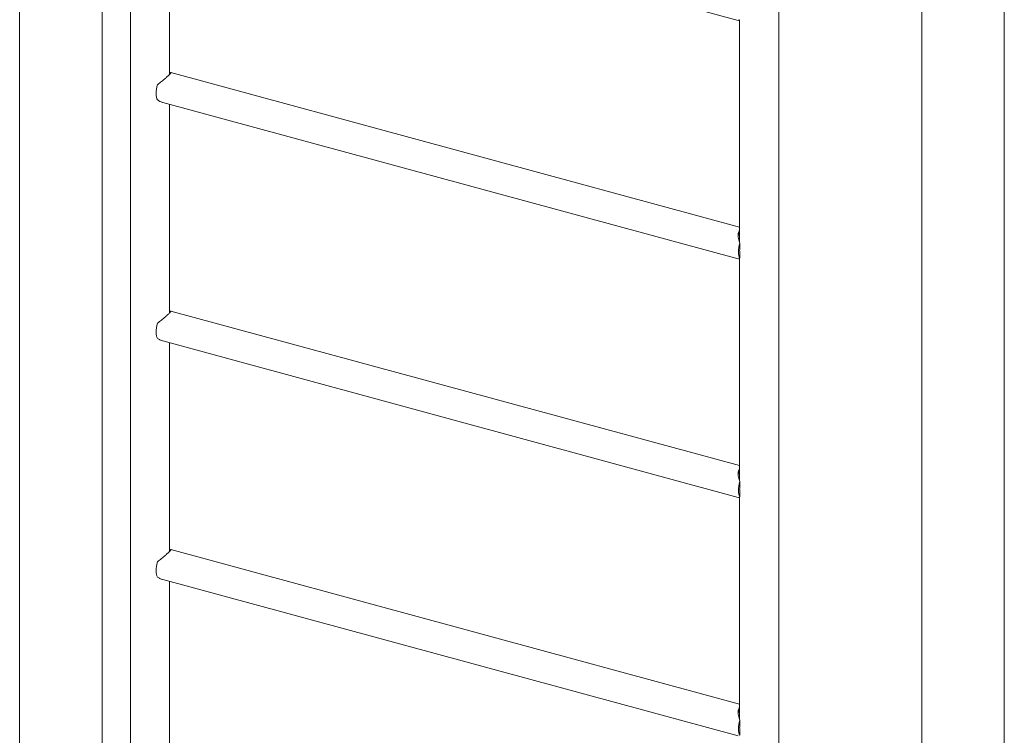
# Paper-space layout '_Trimetric' of a CAD drawing. Units: millimetres. Extents: x -573 to 761, y -2565 to 507.
# Drawn here: x -437 to 625, y -1097 to -326 of the extents above; entities that cross this region are included whole.
import ezdxf

# ---------------------------------------------------------------- set-up
doc = ezdxf.new("R2010")
doc.units = ezdxf.units.MM

psp = doc.layouts.new('_Trimetric')

# ---------------------------------------------------------------- linework, layer by layer
at = {"color": 7, "linetype": 'Continuous', "lineweight": 15}
for p, q in [((-436.9, 321.1), (-436.9, -1699.7)), ((-347.9, -1697.3), (-347.9, 262.7)), ((-317.5, 120.7), (-317.5, -1679.4)), ((536, 56.7), (536, -1961.7)), ((625, -1961.7), (625, 56.7)), ((381.8, -1857.9), (381.8, -57.9)), ((-282.5, -157.6), (338.1, -326.3)), ((-275.2, -384.4), (-275.2, -159.6)), ((339.5, -325.7), (339.5, -565.6)), ((339.5, -549.1), (-273.8, -382.4)), ((-282.5, -414.7), (338.1, -583.4)), ((-275.2, -641.6), (-275.2, -416.8)), ((339.7, -572.5), (339.7, -566.3)), ((339.5, -582.8), (339.5, -822.7)), ((339.7, -582.7), (339.7, -576.5)), ((339.5, -806.2), (-273.8, -639.6)), ((-282.5, -671.9), (338.1, -840.6)), ((-275.2, -898.7), (-275.2, -673.9)), ((339.7, -829.6), (339.7, -823.5)), ((339.7, -839.9), (339.7, -833.7)), ((339.5, -840), (339.5, -1079.9)), ((339.5, -1063.4), (-273.8, -896.7)), ((-282.5, -929), (338.1, -1097.7)), ((-275.2, -1155.9), (-275.2, -931.1)), ((339.7, -1086.8), (339.7, -1080.6)), ((339.7, -1097), (339.7, -1090.8))]:
    psp.add_line(p, q, dxfattribs=at)
at = {"color": 7, "linetype": 'Continuous', "lineweight": 15, "flags": 128}
for points in [[(-288.2, -412.1), (-288.8, -410.8), (-289.3, -409.2), (-289.5, -407.3), (-289.6, -405.2), (-289.5, -403), (-289.3, -400.6), (-288.8, -398.1), (-288.2, -395.6)], [(339.7, -582.7), (339.1, -581.4), (338.7, -579.8), (338.4, -578), (338.3, -575.9), (338.4, -573.6), (338.7, -571.2), (339.1, -568.8), (339.7, -566.3)], [(-288.2, -669.2), (-288.8, -667.9), (-289.3, -666.3), (-289.5, -664.5), (-289.6, -662.4), (-289.5, -660.1), (-289.3, -657.7), (-288.8, -655.3), (-288.2, -652.8)], [(339.7, -839.9), (339.1, -838.6), (338.7, -837), (338.4, -835.1), (338.3, -833), (338.4, -830.8), (338.7, -828.4), (339.1, -825.9), (339.7, -823.5)], [(-288.2, -926.4), (-288.8, -925.1), (-289.3, -923.5), (-289.5, -921.6), (-289.6, -919.5), (-289.5, -917.3), (-289.3, -914.9), (-288.8, -912.4), (-288.2, -909.9)], [(339.7, -1097), (339.1, -1095.7), (338.7, -1094.1), (338.4, -1092.3), (338.3, -1090.2), (338.4, -1087.9), (338.7, -1085.5), (339.1, -1083.1), (339.7, -1080.6)]]:
    psp.add_lwpolyline(points, dxfattribs=at)
at = {"color": 7, "linetype": 'Continuous', "lineweight": 15}
for centre in [(361.4, -574.5), (361.4, -831.7), (361.4, -1088.8)]:
    psp.add_arc(centre, 21.8, 174.6584, 185.3416, dxfattribs=at)
for points, knots in [([(338.1, -326.2), (338.2, -326.2), (338.4, -326.3), (339.2, -325.9), (339.7, -325.6)], [0, 0, 0, 0, 0.301851, 1, 1, 1, 1]), ([(-273.8, -382.4), (-273.7, -382.5), (-273.6, -382.5), (-273.8, -382.9), (-274.2, -383.5), (-274.9, -384.2), (-275.9, -385.2), (-277.4, -386.6), (-279.4, -388.4), (-281.8, -390.4), (-283.9, -392.2), (-286.1, -393.9), (-287.5, -395.1), (-288.2, -395.6)], [0, 0, 0, 0, 0.074724, 0.165171, 0.239409, 0.315704, 0.390005, 0.466736, 0.608908, 0.705362, 0.804589, 0.901524, 1, 1, 1, 1]), ([(-275.2, -383), (-274.9, -382.8), (-274.2, -382.5), (-273.9, -382.4), (-273.8, -382.4)], [0, 0, 0, 0, 0.425042, 1, 1, 1, 1]), ([(-288.2, -412.1), (-287.3, -412.6), (-285.6, -413.7), (-283.6, -414.5), (-282.6, -414.7), (-282.5, -414.7)], [0, 0, 0, 0, 0.4681927, 0.9480454, 1, 1, 1, 1]), ([(339.7, -566.3), (339.5, -565.6), (338.9, -564), (338.3, -561.4), (337.9, -558.9), (338, -556.7), (338.3, -554.9), (338.8, -553.6), (339.3, -553), (339.5, -552.8)], [0, 0, 0, 0, 0.140615, 0.321082, 0.505666, 0.648359, 0.794759, 0.937685, 1, 1, 1, 1]), ([(338.1, -559.4), (338.1, -559.2), (338.1, -558.4), (338.4, -557.2), (338.9, -556), (339.3, -555.4), (339.5, -555.2)], [0, 0, 0, 0, 0.139465, 0.467064, 0.803486, 1, 1, 1, 1]), ([(338.1, -583.4), (338.2, -583.4), (338.4, -583.4), (339.2, -583), (339.7, -582.7)], [0, 0, 0, 0, 0.3018508, 1, 1, 1, 1]), ([(-273.8, -639.6), (-273.7, -639.6), (-273.6, -639.7), (-273.8, -640), (-274.2, -640.6), (-274.9, -641.4), (-275.9, -642.3), (-277.4, -643.7), (-279.4, -645.5), (-281.8, -647.6), (-283.9, -649.3), (-286.1, -651.1), (-287.5, -652.2), (-288.2, -652.8)], [0, 0, 0, 0, 0.074724, 0.165171, 0.239409, 0.315704, 0.390005, 0.466736, 0.608908, 0.705362, 0.804589, 0.901524, 1, 1, 1, 1]), ([(-275.2, -640.1), (-274.9, -640), (-274.2, -639.6), (-273.9, -639.6), (-273.8, -639.6)], [0, 0, 0, 0, 0.425042, 1, 1, 1, 1]), ([(-288.2, -669.2), (-287.3, -669.7), (-285.6, -670.8), (-283.6, -671.7), (-282.6, -671.9), (-282.5, -671.9)], [0, 0, 0, 0, 0.468193, 0.948045, 1, 1, 1, 1]), ([(339.7, -823.5), (339.5, -822.7), (338.9, -821.1), (338.3, -818.6), (337.9, -816.1), (338, -813.9), (338.3, -812.1), (338.8, -810.7), (339.3, -810.2), (339.5, -810)], [0, 0, 0, 0, 0.140615, 0.321082, 0.505666, 0.648359, 0.794759, 0.937685, 1, 1, 1, 1]), ([(338.1, -816.6), (338.1, -816.3), (338.1, -815.5), (338.4, -814.3), (338.9, -813.1), (339.3, -812.6), (339.5, -812.3)], [0, 0, 0, 0, 0.139465, 0.467064, 0.803486, 1, 1, 1, 1]), ([(338.1, -840.5), (338.2, -840.5), (338.4, -840.6), (339.2, -840.2), (339.7, -839.9)], [0, 0, 0, 0, 0.3018508, 1, 1, 1, 1]), ([(-273.8, -896.7), (-273.7, -896.8), (-273.6, -896.8), (-273.8, -897.2), (-274.2, -897.8), (-274.9, -898.5), (-275.9, -899.5), (-277.4, -900.9), (-279.4, -902.7), (-281.8, -904.7), (-283.9, -906.5), (-286.1, -908.2), (-287.5, -909.4), (-288.2, -909.9)], [0, 0, 0, 0, 0.0747241, 0.1651706, 0.2394095, 0.3157039, 0.390005, 0.4667364, 0.6089083, 0.7053618, 0.8045887, 0.9015239, 1, 1, 1, 1]), ([(-275.2, -897.3), (-274.9, -897.1), (-274.2, -896.8), (-273.9, -896.7), (-273.8, -896.7)], [0, 0, 0, 0, 0.425042, 1, 1, 1, 1]), ([(-288.2, -926.4), (-287.3, -926.9), (-285.6, -928), (-283.6, -928.8), (-282.6, -929), (-282.5, -929)], [0, 0, 0, 0, 0.468193, 0.948045, 1, 1, 1, 1]), ([(339.7, -1080.6), (339.5, -1079.9), (338.9, -1078.3), (338.3, -1075.7), (337.9, -1073.2), (338, -1071), (338.3, -1069.2), (338.8, -1067.9), (339.3, -1067.3), (339.5, -1067.1)], [0, 0, 0, 0, 0.140615, 0.321082, 0.505666, 0.648359, 0.794759, 0.937685, 1, 1, 1, 1]), ([(338.1, -1073.7), (338.1, -1073.5), (338.1, -1072.7), (338.4, -1071.5), (338.9, -1070.3), (339.3, -1069.7), (339.5, -1069.5)], [0, 0, 0, 0, 0.1394649, 0.4670643, 0.8034857, 1, 1, 1, 1])]:
    psp.add_open_spline(points, degree=3, knots=knots, dxfattribs=at)

doc.saveas('drawing.dxf')
